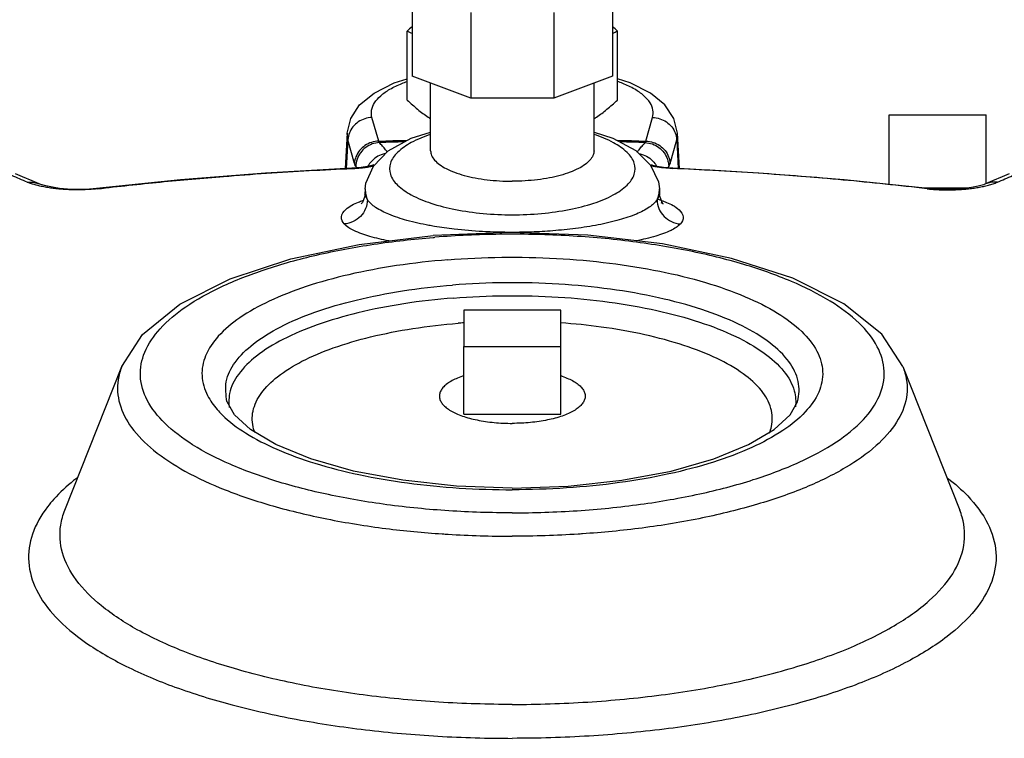
# Model space of a CAD drawing. Units: inches. Extents: x -9.8 to 24.8, y -7 to 22.8.
# Drawn here: x 18.9 to 20.2, y 7.7 to 8.6 of the extents above; entities that cross this region are included whole.
import ezdxf

# ---------------------------------------------------------------- set-up
doc = ezdxf.new("R2010")
doc.units = ezdxf.units.IN
doc.header["$LTSCALE"] = 1.21
doc.header["$MEASUREMENT"] = 0
doc.layers.get('0').update_dxf_attribs({"linetype": 'CONTINUOUS'})
doc.layers.add('02___PRT_ALL_AXES', color=7, linetype='CONTINUOUS')

msp = doc.modelspace()

# ---------------------------------------------------------------- linework, layer by layer
at = {"color": 7, "linetype": 'CONTINUOUS'}
for p, q in [((19.4131, 8.6346), (19.4131, 8.5363)), ((19.6709, 8.6346), (19.6709, 8.5363)), ((19.4886, 8.6179), (19.4886, 8.508)), ((19.5954, 8.6179), (19.5954, 8.508)), ((19.4886, 8.508), (19.4131, 8.5363)), ((19.6709, 8.5363), (19.5954, 8.508)), ((19.437, 8.4404), (19.437, 8.5274)), ((19.647, 8.4404), (19.647, 8.5274)), ((19.5954, 8.508), (19.4886, 8.508)), ((19.3702, 8.4527), (19.3616, 8.4832)), ((19.7138, 8.4527), (19.7223, 8.4832)), ((20.0263, 8.4863), (20.1513, 8.4863)), ((19.3296, 8.463), (19.3271, 8.4174)), ((19.3306, 8.4545), (19.3296, 8.463)), ((19.7533, 8.4545), (19.7543, 8.463)), ((19.7569, 8.4174), (19.7543, 8.463)), ((19.3306, 8.4545), (19.3285, 8.4175)), ((19.3391, 8.4241), (19.3306, 8.4545)), ((19.7448, 8.4241), (19.7533, 8.4545)), ((19.7533, 8.4545), (19.7554, 8.4175)), ((19.3358, 8.4179), (19.2249, 8.4117)), ((19.3363, 8.4175), (19.3358, 8.4179)), ((19.747, 8.4179), (19.7363, 8.4188)), ((19.7482, 8.4179), (19.747, 8.4179)), ((19.7476, 8.4175), (19.7482, 8.4179)), ((18.9124, 8.4068), (18.9032, 8.4105)), ((18.9246, 8.4016), (18.9124, 8.4068)), ((19.2249, 8.4117), (19.1153, 8.403)), ((20.1715, 8.4068), (20.1594, 8.4016)), ((20.1807, 8.4105), (20.1715, 8.4068)), ((18.9336, 8.3977), (18.9246, 8.4016)), ((18.9336, 8.3977), (18.9337, 8.3977)), ((19.0073, 8.3917), (18.9941, 8.3907)), ((19.1153, 8.403), (19.0073, 8.3917)), ((19.0073, 8.3917), (19.0073, 8.3917)), ((19.0088, 8.3914), (19.0073, 8.3917)), ((20.0751, 8.3914), (20.0767, 8.3917)), ((20.0891, 8.3907), (20.0767, 8.3917)), ((20.1504, 8.3977), (20.1502, 8.3977)), ((20.1594, 8.4016), (20.1504, 8.3977)), ((19.353, 8.3912), (19.3525, 8.3839)), ((19.3525, 8.3839), (19.3525, 8.3839)), ((19.3558, 8.3773), (19.3525, 8.3839)), ((19.7314, 8.3839), (19.7281, 8.3773)), ((19.731, 8.3912), (19.7314, 8.3839)), ((19.7316, 8.382), (19.7314, 8.3839)), ((19.7314, 8.3839), (19.7314, 8.3839)), ((19.3492, 8.3737), (19.3478, 8.372)), ((19.5395, 8.3353), (19.4401, 8.3313)), ((19.6045, 8.2353), (19.4795, 8.2353)), ((19.4795, 8.2353), (19.4795, 8.1885)), ((19.6045, 8.1885), (19.6045, 8.2353)), ((19.4795, 8.1885), (19.6045, 8.1885)), ((18.9668, 7.9784), (19.04, 8.1628)), ((20.0439, 8.1628), (20.1171, 7.9784)), ((19.1848, 8.1009), (19.1753, 8.1175)), ((19.8992, 8.1009), (19.9086, 8.1175))]:
    msp.add_line(p, q, dxfattribs=at)
for points in [[(19.3296, 8.463), (19.3342, 8.4817), (19.3457, 8.4993), (19.3642, 8.5145), (19.3902, 8.5276), (19.4067, 8.5327)], [(19.7543, 8.463), (19.7498, 8.4817), (19.7382, 8.4993), (19.7198, 8.5145), (19.6937, 8.5276), (19.6773, 8.5327)], [(19.353, 8.3911), (19.3539, 8.3986), (19.3634, 8.4207), (19.3826, 8.44), (19.4119, 8.4563), (19.437, 8.4642)], [(19.647, 8.4642), (19.6714, 8.4565), (19.7006, 8.4406), (19.7198, 8.4218), (19.7297, 8.4003), (19.731, 8.3912)], [(19.3478, 8.4188), (19.3371, 8.4179), (19.3358, 8.4179)], [(19.3638, 8.4224), (19.3638, 8.4224), (19.3614, 8.4215), (19.356, 8.4202), (19.3478, 8.4188)], [(19.7363, 8.4188), (19.7281, 8.4201), (19.7226, 8.4215), (19.721, 8.422)], [(20.0767, 8.3917), (19.9686, 8.403), (19.859, 8.4117), (19.7482, 8.4179)], [(18.9941, 8.3907), (18.9816, 8.3905), (18.9703, 8.391), (18.9601, 8.3919), (18.9507, 8.3933), (18.9423, 8.395), (18.9359, 8.3968), (18.9337, 8.3977)], [(20.1502, 8.3977), (20.1477, 8.3967), (20.141, 8.3948), (20.1323, 8.3931), (20.1228, 8.3918), (20.1125, 8.3909), (20.1012, 8.3905), (20.0891, 8.3907)], [(19.3525, 8.3839), (19.3524, 8.382), (19.3492, 8.3737)], [(19.733, 8.3739), (19.7359, 8.3722), (19.7348, 8.3736), (19.7316, 8.382)], [(19.04, 8.1628), (19.0667, 8.2042), (19.1147, 8.2432), (19.1795, 8.2756), (19.2573, 8.3012), (19.3452, 8.3199), (19.4401, 8.3313)], [(20.0439, 8.1628), (20.0169, 8.2045), (19.9683, 8.2437), (19.9027, 8.2763), (19.8239, 8.3019), (19.735, 8.3205), (19.639, 8.3317), (19.5395, 8.3353)], [(19.542, 8.0067), (19.4702, 8.0092), (19.4013, 8.0167), (19.338, 8.0285), (19.2829, 8.0442), (19.2381, 8.0625), (19.2053, 8.082), (19.1848, 8.1009)], [(19.542, 8.0067), (19.6137, 8.0092), (19.6826, 8.0167), (19.746, 8.0285), (19.8011, 8.0442), (19.8458, 8.0625), (19.8786, 8.082), (19.8992, 8.1009)]]:
    msp.add_lwpolyline(points, dxfattribs=at)
for points, start_tangent, end_tangent in [([(19.3616, 8.4832), (19.3611, 8.4927), (19.3649, 8.502), (19.3728, 8.511), (19.3846, 8.5194), (19.4001, 8.5269), (19.4066, 8.5294)], (-0.018961, 0.067581), (0.066038, 0.023873)), ([(19.7223, 8.4832), (19.7228, 8.4927), (19.7191, 8.502), (19.7111, 8.511), (19.6993, 8.5194), (19.6839, 8.5269), (19.6774, 8.5294)], (0.018961, 0.067581), (-0.066038, 0.023873)), ([(19.3616, 8.4832), (19.3523, 8.4815), (19.3439, 8.4773), (19.3371, 8.471), (19.3325, 8.4632), (19.3306, 8.4545)], (-0.046063, -0.001814), (-0.002582, -0.046026)), ([(19.7223, 8.4832), (19.7316, 8.4815), (19.74, 8.4773), (19.7469, 8.471), (19.7514, 8.4632), (19.7533, 8.4545)], (0.046063, -0.001814), (0.002582, -0.046026)), ([(19.437, 8.4613), (19.4121, 8.4508), (19.3944, 8.4381), (19.3853, 8.4243), (19.3853, 8.41), (19.3944, 8.3962), (19.4121, 8.3836), (19.4374, 8.3729), (19.4688, 8.3648), (19.5044, 8.3597), (19.542, 8.358)], (-0.238834, -0.079684), (0.251372, 0)), ([(19.542, 8.358), (19.5796, 8.3597), (19.6152, 8.3648), (19.6466, 8.3729), (19.6718, 8.3835), (19.6895, 8.3962), (19.6987, 8.41), (19.6987, 8.4243), (19.6896, 8.4381), (19.6719, 8.4507), (19.647, 8.4613)], (0.251373, 0), (-0.238833, 0.079685)), ([(19.3702, 8.4527), (19.3609, 8.4511), (19.3524, 8.4469), (19.3456, 8.4406), (19.341, 8.4327), (19.3391, 8.4241)], (-0.046063, -0.001814), (-0.002582, -0.046026)), ([(19.3712, 8.4508), (19.3619, 8.449), (19.3536, 8.4445), (19.3469, 8.4378), (19.3425, 8.4294), (19.3409, 8.4201)], (-0.047316, -0.001721), (-0.00116, -0.047333)), ([(19.3702, 8.4527), (19.4069, 8.4538)], (0.036766, 0.001185), (0.036774, 0.00093)), ([(19.3712, 8.4508), (19.371, 8.4511), (19.3707, 8.4515), (19.3704, 8.4521), (19.3702, 8.4527)], (-0.001707, 0.001498), (-0.000715, 0.002156)), ([(19.4032, 8.4517), (19.3712, 8.4508)], (-0.031948, -0.000834), (-0.031942, -0.001027)), ([(19.3814, 8.4388), (19.379, 8.4417), (19.3751, 8.4463), (19.3712, 8.4508)], (-0.009894, 0.012158), (-0.010391, 0.011736)), ([(19.6769, 8.4538), (19.7138, 8.4527)], (0.036844, -0.000932), (0.036836, -0.001187)), ([(19.7127, 8.4508), (19.6807, 8.4517)], (-0.03196, 0.001028), (-0.031966, 0.000835)), ([(19.7025, 8.4387), (19.7049, 8.4417), (19.7088, 8.4463), (19.7127, 8.4508)], (0.00996, 0.012247), (0.010464, 0.011819)), ([(19.7127, 8.4508), (19.713, 8.4511), (19.7133, 8.4515), (19.7135, 8.4521), (19.7138, 8.4527)], (0.001707, 0.001498), (0.000715, 0.002156)), ([(19.7127, 8.4508), (19.722, 8.449), (19.7304, 8.4445), (19.737, 8.4378), (19.7414, 8.4294), (19.7431, 8.4201)], (0.047316, -0.001721), (0.00116, -0.047333)), ([(19.7138, 8.4527), (19.7231, 8.4511), (19.7315, 8.4469), (19.7383, 8.4406), (19.7429, 8.4327), (19.7448, 8.4241)], (0.046063, -0.001814), (0.002582, -0.046026)), ([(19.3786, 8.4364), (19.3736, 8.4351), (19.3653, 8.4307), (19.3586, 8.4239), (19.3564, 8.4205)], (-0.027833, -0.004939), (-0.013621, -0.024746)), ([(19.437, 8.4404), (19.4383, 8.4343), (19.4421, 8.4283), (19.4484, 8.4226)], (0, -0.022011), (0.01769, -0.013001)), ([(19.647, 8.4404), (19.6457, 8.4343), (19.6418, 8.4283), (19.6355, 8.4226)], (0, -0.022011), (-0.01769, -0.013001)), ([(19.7052, 8.4364), (19.7103, 8.4351), (19.7187, 8.4307), (19.7254, 8.4239), (19.7275, 8.4205)], (0.027946, -0.004861), (0.013675, -0.02483)), ([(19.1709, 8.4073), (19.2258, 8.4114), (19.2809, 8.4148), (19.3363, 8.4175)], (0.165169, 0.013152), (0.165536, 0.007194)), ([(19.3363, 8.4175), (19.3429, 8.4179), (19.3495, 8.4185)], (0.013225, 0.000575), (0.013153, 0.001501)), ([(19.3396, 8.4227), (19.3391, 8.4241)], (-0.000461, 0.001342), (-0.000383, 0.001366)), ([(19.3409, 8.4201), (19.3404, 8.4207), (19.34, 8.4216), (19.3396, 8.4227)], (-0.001952, 0.002205), (-0.000957, 0.002786)), ([(19.3424, 8.4184), (19.3409, 8.4201)], (-0.001488, 0.001703), (-0.001499, 0.001693)), ([(19.3495, 8.4185), (19.3559, 8.4194), (19.3617, 8.4204), (19.3636, 8.4208)], (0.014164, 0.001616), (0.013907, 0.003139)), ([(19.4484, 8.4226), (19.457, 8.4173)], (0.008144, -0.005985), (0.008977, -0.004627)), ([(19.457, 8.4173), (19.4677, 8.4126), (19.4803, 8.4086), (19.4943, 8.4054), (19.5095, 8.403), (19.5255, 8.4016), (19.542, 8.4011)], (0.077558, -0.039975), (0.087176, 0)), ([(19.6269, 8.4173), (19.6162, 8.4126), (19.6037, 8.4086), (19.5896, 8.4054), (19.5744, 8.403), (19.5584, 8.4016), (19.542, 8.4011)], (-0.077558, -0.039975), (-0.087176, 0)), ([(19.6355, 8.4226), (19.6269, 8.4173)], (-0.008144, -0.005985), (-0.008977, -0.004627)), ([(19.7344, 8.4185), (19.7281, 8.4194), (19.7222, 8.4204), (19.7202, 8.4209)], (-0.014365, 0.001639), (-0.014098, 0.003212)), ([(19.7476, 8.4175), (19.7411, 8.4179), (19.7344, 8.4185)], (-0.013225, 0.000575), (-0.013153, 0.001501)), ([(19.7416, 8.4184), (19.7431, 8.4201)], (0.00149, 0.001704), (0.0015, 0.001695)), ([(19.7431, 8.4201), (19.7435, 8.4207), (19.744, 8.4216), (19.7444, 8.4227)], (0.001952, 0.002205), (0.000957, 0.002786)), ([(19.7444, 8.4227), (19.7448, 8.4241)], (0.000461, 0.001342), (0.000383, 0.001366)), ([(20.0751, 8.3914), (19.9675, 8.4027), (19.8582, 8.4114), (19.7476, 8.4175)], (-0.326339, 0.038269), (-0.328265, 0.014266)), ([(18.9185, 8.3999), (18.9086, 8.4042), (18.8988, 8.4084)], (-0.019571, 0.008674), (-0.019767, 0.008218)), ([(19.0088, 8.3914), (19.0894, 8.4001), (19.1709, 8.4073)], (0.161779, 0.018972), (0.162374, 0.012929)), ([(20.1655, 8.3999), (20.1753, 8.4042), (20.1851, 8.4084)], (0.019571, 0.008674), (0.019767, 0.008218)), ([(18.9185, 8.3999), (18.9275, 8.3996), (18.9336, 8.3977)], (0.015262, 0.001904), (0.014118, -0.006255)), ([(18.9239, 8.3978), (18.9185, 8.3999)], (-0.005544, 0.001864), (-0.005345, 0.002369)), ([(18.93, 8.396), (18.9239, 8.3978)], (-0.006085, 0.001616), (-0.00597, 0.002008)), ([(18.9431, 8.3932), (18.9364, 8.3945), (18.93, 8.396)], (-0.013251, 0.002262), (-0.012992, 0.00345)), ([(18.995, 8.3903), (18.9874, 8.39), (18.9798, 8.39), (18.9721, 8.3902), (18.9646, 8.3907), (18.9572, 8.3913), (18.95, 8.3921), (18.9431, 8.3932)], (-0.052031, -0.002569), (-0.051353, 0.008765)), ([(20.0889, 8.3903), (20.0965, 8.39), (20.1042, 8.39), (20.1118, 8.3902), (20.1194, 8.3907), (20.1268, 8.3913), (20.1339, 8.3921), (20.1408, 8.3932)], (0.052031, -0.002569), (0.051353, 0.008765)), ([(20.1408, 8.3932), (20.1475, 8.3945), (20.154, 8.396)], (0.013251, 0.002262), (0.012992, 0.00345)), ([(20.1655, 8.3999), (20.1564, 8.3996), (20.1504, 8.3977)], (-0.015262, 0.001904), (-0.014118, -0.006255)), ([(20.154, 8.396), (20.16, 8.3978)], (0.006085, 0.001616), (0.00597, 0.002008)), ([(20.16, 8.3978), (20.1655, 8.3999)], (0.005544, 0.001864), (0.005345, 0.002369)), ([(19.0023, 8.3908), (18.995, 8.3903)], (-0.007245, -0.000599), (-0.007261, -0.000359)), ([(19.0088, 8.3914), (19.0023, 8.3908)], (-0.006551, -0.000768), (-0.006573, -0.000544)), ([(19.353, 8.3911), (19.3536, 8.3841)], (-0.00033, -0.00708), (0.001467, -0.006988)), ([(19.3536, 8.3841), (19.3558, 8.3773)], (0.001474, -0.007021), (0.00302, -0.006374)), ([(19.7281, 8.3773), (19.7304, 8.3841)], (0.003019, 0.00637), (0.001474, 0.007017)), ([(19.7304, 8.3841), (19.731, 8.3912)], (0.001475, 0.007022), (-0.00034, 0.007113)), ([(20.0751, 8.3914), (20.0817, 8.3908)], (0.006551, -0.000768), (0.006573, -0.000544)), ([(20.0817, 8.3908), (20.0889, 8.3903)], (0.007245, -0.000599), (0.007261, -0.000359)), ([(19.3259, 8.3462), (19.3222, 8.3552), (19.3279, 8.3648), (19.3443, 8.3743)], (-0.026794, 0.029455), (0.036722, 0.01478)), ([(19.3558, 8.3773), (19.3534, 8.3659), (19.3469, 8.356), (19.3373, 8.3492), (19.3259, 8.3462)], (-0.000954, -0.047013), (-0.046925, -0.003033)), ([(19.3443, 8.3743), (19.3468, 8.3753)], (0.002434, 0.00098), (0.002453, 0.000945)), ([(19.3468, 8.3753), (19.35, 8.3765)], (0.003248, 0.001251), (0.003278, 0.001192)), ([(19.4418, 8.3431), (19.4347, 8.3444), (19.4065, 8.3508), (19.3834, 8.3586), (19.3662, 8.3675), (19.3558, 8.3773)], (-0.092893, 0.015681), (-0.052038, 0.078514)), ([(19.7281, 8.3773), (19.718, 8.3677), (19.7016, 8.359), (19.6795, 8.3514), (19.6525, 8.345), (19.6233, 8.3404), (19.5942, 8.3374), (19.5667, 8.3358), (19.542, 8.3354)], (-0.10758, -0.16231), (-0.194726, 0)), ([(19.7281, 8.3773), (19.7305, 8.3659), (19.737, 8.356), (19.7466, 8.3492), (19.758, 8.3462)], (0.000954, -0.047015), (0.046927, -0.003029)), ([(19.7295, 8.378), (19.7338, 8.3765)], (0.004374, -0.001478), (0.004331, -0.001577)), ([(19.7338, 8.3765), (19.7403, 8.374)], (0.006531, -0.002378), (0.006411, -0.002621)), ([(19.7403, 8.374), (19.7563, 8.3645), (19.7617, 8.355), (19.758, 8.3462)], (0.036028, -0.01473), (-0.026306, -0.028917)), ([(19.3831, 8.3243), (19.3588, 8.3302), (19.3383, 8.3378), (19.3259, 8.3462)], (-0.0607, 0.012253), (-0.041617, 0.045744)), ([(19.542, 8.3354), (19.5038, 8.3364), (19.4674, 8.3395), (19.4418, 8.3431)], (-0.100519, 0.000001), (-0.099131, 0.016734)), ([(19.758, 8.3462), (19.746, 8.338), (19.7264, 8.3306), (19.7011, 8.3244)], (-0.041404, -0.045507), (-0.060363, -0.012245)), ([(19.542, 7.9748), (19.4603, 7.9774), (19.3806, 7.9853), (19.3058, 7.9982), (19.2379, 8.0157), (19.1791, 8.0373), (19.131, 8.0624), (19.0952, 8.0902), (19.0726, 8.1198), (19.0639, 8.1505), (19.0695, 8.1813), (19.0891, 8.2113), (19.1221, 8.2396), (19.1676, 8.2653), (19.2242, 8.2877), (19.2902, 8.3062), (19.3638, 8.3201), (19.4404, 8.3289)], (-0.983464, 0), (0.980238, 0.079854)), ([(19.4404, 8.3289), (19.4426, 8.3291)], (0.002207, 0.00018), (0.002207, 0.000176)), ([(19.542, 7.9748), (19.6255, 7.9776), (19.7068, 7.9858), (19.783, 7.9992), (19.8518, 8.0175), (19.9109, 8.04), (19.9586, 8.066), (19.9933, 8.0948), (20.014, 8.1254), (20.02, 8.1569), (20.0112, 8.1883), (19.9878, 8.2186), (19.9506, 8.2469), (19.9007, 8.2723), (19.8396, 8.2941), (19.7693, 8.3115), (19.6919, 8.324), (19.6099, 8.3312), (19.5258, 8.3329), (19.4426, 8.3291)], (1.184603, 0), (-1.180866, -0.094027)), ([(19.459, 8.3001), (19.5284, 8.3033), (19.5987, 8.3019), (19.6671, 8.2958), (19.7317, 8.2854), (19.7903, 8.2709), (19.8413, 8.2527), (19.883, 8.2315), (19.914, 8.2079), (19.9335, 8.1826), (19.9409, 8.1564), (19.9359, 8.1301), (19.9186, 8.1046)], (0.589048, 0.046903), (-0.405424, -0.43388)), ([(19.459, 8.3001), (19.3933, 8.2926), (19.3319, 8.281), (19.2768, 8.2656), (19.2296, 8.2469), (19.1916, 8.2254), (19.164, 8.2018), (19.1477, 8.1768), (19.1431, 8.1511), (19.1503, 8.1255), (19.1626, 8.1077)], (-0.419426, -0.033397), (0.277761, -0.318674)), ([(19.1753, 8.1175), (19.1752, 8.118), (19.1743, 8.1433), (19.1857, 8.1682), (19.2091, 8.1919), (19.2436, 8.2136), (19.2881, 8.2327), (19.3411, 8.2483), (19.4008, 8.2601), (19.4653, 8.2676)], (-0.09832, 0.344984), (0.355606, 0.028315)), ([(19.9086, 8.1175), (19.9095, 8.1212), (19.9087, 8.1469), (19.8953, 8.1721), (19.8696, 8.1959), (19.8326, 8.2175), (19.7855, 8.2362), (19.7301, 8.2513), (19.6681, 8.2623), (19.6018, 8.2688), (19.5334, 8.2706), (19.4653, 8.2676)], (0.142198, 0.492089), (-0.508597, -0.040497)), ([(19.4662, 8.251), (19.5335, 8.2539), (19.6011, 8.2522), (19.6666, 8.2457), (19.7279, 8.2349), (19.7827, 8.22), (19.8292, 8.2015), (19.8657, 8.1801), (19.8911, 8.1566), (19.9044, 8.1317), (19.906, 8.1111)], (0.494032, 0.039337), (-0.057457, -0.496532)), ([(19.4662, 8.251), (19.4025, 8.2436), (19.3435, 8.2319), (19.2911, 8.2165), (19.2471, 8.1977), (19.213, 8.1762), (19.1899, 8.1528), (19.1786, 8.1282), (19.1776, 8.1176)], (-0.336452, -0.02679), (-0.000398, -0.341122)), ([(19.2113, 8.0777), (19.2095, 8.0828), (19.2087, 8.1057), (19.2191, 8.1283), (19.2402, 8.1498), (19.2715, 8.1696), (19.3118, 8.1868), (19.3599, 8.201), (19.414, 8.2117), (19.4725, 8.2185)], (-0.120664, 0.306794), (0.327305, 0.026062)), ([(19.4795, 8.219), (19.4725, 8.2185)], (-0.006989, -0.000499), (-0.006984, -0.000556)), ([(19.8725, 8.0772), (19.8751, 8.0858), (19.8744, 8.1091), (19.8622, 8.1319), (19.8389, 8.1535), (19.8053, 8.1731), (19.7626, 8.19), (19.7123, 8.2037), (19.6561, 8.2137), (19.6045, 8.219)], (0.126951, 0.312937), (-0.335026, 0.023876)), ([(19.04, 8.1628), (19.0353, 8.1459), (19.0373, 8.115), (19.0525, 8.0846), (19.0808, 8.0555), (19.1212, 8.0285), (19.1728, 8.0044), (19.2342, 7.9837), (19.3037, 7.967), (19.3795, 7.9547), (19.4518, 7.9478)], (-0.191465, -0.481235), (0.513225, -0.034681)), ([(20.0439, 8.1628), (20.0467, 8.1547), (20.0485, 8.1229), (20.036, 8.0914), (20.0098, 8.0612), (19.9705, 8.033), (19.9191, 8.0076), (19.8572, 7.9859), (19.7865, 7.9683), (19.7089, 7.9553), (19.6321, 7.9478)], (0.190333, -0.47991), (-0.513164, -0.034683)), ([(19.1776, 8.1176), (19.1781, 8.1102)], (-0.000009, -0.007409), (0.000992, -0.007339)), ([(19.1626, 8.1077), (19.1691, 8.1007), (19.199, 8.0775), (19.2391, 8.0566), (19.2882, 8.0386), (19.3449, 8.024), (19.4073, 8.0132), (19.4738, 8.0067), (19.542, 8.0045)], (0.265231, -0.304297), (0.401772, 0)), ([(19.9186, 8.1046), (19.8896, 8.0806), (19.8498, 8.0588), (19.8005, 8.0401), (19.7431, 8.0248), (19.6796, 8.0136), (19.6116, 8.0068), (19.542, 8.0045)], (-0.272801, -0.291949), (-0.397612, 0)), ([(18.9828, 8.0199), (18.9781, 8.0162), (18.9527, 7.9924)], (-0.032322, -0.024887), (-0.0273, -0.030351)), ([(20.1021, 8.0191), (20.1274, 7.9965), (20.1533, 7.9606), (20.1637, 7.9237), (20.1582, 7.8866), (20.1371, 7.8503), (20.1009, 7.8158), (20.0505, 7.7838), (19.9872, 7.7552), (19.9125, 7.7308), (19.8284, 7.7111), (19.7371, 7.6967), (19.6408, 7.6879), (19.542, 7.6849)], (0.655259, -0.50865), (-0.828064, 0)), ([(18.9527, 7.9924), (18.9445, 7.9825), (18.9251, 7.9474), (18.9203, 7.9115), (18.9303, 7.8758), (18.9549, 7.841), (18.9934, 7.8082), (19.045, 7.7779), (19.1083, 7.7509), (19.182, 7.7279), (19.2642, 7.7095), (19.3531, 7.6959), (19.4464, 7.6877), (19.542, 7.6849)], (-0.528546, -0.587617), (0.788702, 0)), ([(19.542, 7.7285), (19.4477, 7.7314), (19.3559, 7.74), (19.269, 7.754), (19.1893, 7.7732), (19.119, 7.7969), (19.0599, 7.8246), (19.0136, 7.8555), (18.9812, 7.8888), (18.9637, 7.9236), (18.9615, 7.959), (18.9668, 7.9784)], (-0.692611, 0), (0.257851, 0.648093)), ([(19.542, 7.7285), (19.6389, 7.7316), (19.7332, 7.7407), (19.8221, 7.7555), (19.9031, 7.7757), (19.9741, 7.8006), (20.0329, 7.8297), (20.078, 7.862), (20.1081, 7.8966), (20.1223, 7.9327), (20.1203, 7.9691), (20.1171, 7.9784)], (0.692543, 0), (-0.256336, 0.646331)), ([(19.4518, 7.9478), (19.4597, 7.9473)], (0.007831, -0.000529), (0.007834, -0.000482)), ([(19.4597, 7.9473), (19.542, 7.9447)], (0.082203, -0.00506), (0.082341, 0)), ([(19.6266, 7.9474), (19.542, 7.9447)], (-0.084524, -0.005355), (-0.084674, 0)), ([(19.6321, 7.9478), (19.6266, 7.9474)], (-0.005512, -0.000373), (-0.005513, -0.000349))]:
    msp.add_spline(points, degree=3, dxfattribs=dict(at, start_tangent=start_tangent, end_tangent=end_tangent))
at = {"layer": '02___PRT_ALL_AXES', "color": 7, "linetype": 'CONTINUOUS'}
for p, q in [((19.4067, 8.5054), (19.4067, 8.5941)), ((19.6773, 8.5054), (19.6773, 8.5941)), ((20.0263, 8.397), (20.0263, 8.4863)), ((20.1513, 8.3981), (20.1513, 8.4863)), ((20.0691, 8.3925), (20.1279, 8.3925)), ((19.4795, 8.1015), (19.4795, 8.1885)), ((19.6045, 8.1015), (19.6045, 8.1885)), ((19.4795, 8.1015), (19.6045, 8.1015))]:
    msp.add_line(p, q, dxfattribs=at)
for points, start_tangent, end_tangent in [([(19.4131, 8.5998), (19.4067, 8.5941)], (-0.006467, -0.005558), (-0.006347, -0.005695)), ([(19.6773, 8.5941), (19.6709, 8.5998)], (-0.006347, 0.005695), (-0.006467, 0.005558)), ([(19.4067, 8.5941), (19.4131, 8.5914)], (0.006456, -0.002585), (0.00637, -0.002792)), ([(19.6709, 8.5914), (19.6773, 8.5941)], (0.00637, 0.002792), (0.006456, 0.002585)), ([(19.4067, 8.5054), (19.4136, 8.4993), (19.4203, 8.4936), (19.427, 8.4884), (19.4338, 8.4835), (19.4369, 8.4812)], (0.028837, -0.025875), (0.032059, -0.02176)), ([(19.647, 8.4812), (19.6502, 8.4835), (19.6569, 8.4884), (19.6636, 8.4936), (19.6703, 8.4993), (19.6773, 8.5054)], (0.032059, 0.02176), (0.028837, 0.025875)), ([(19.4795, 8.1511), (19.4778, 8.1505), (19.4697, 8.1473), (19.4628, 8.1438), (19.4571, 8.1399), (19.4528, 8.1358), (19.4499, 8.1315), (19.4484, 8.1271), (19.4482, 8.1249)], (-0.040824, -0.013688), (0, -0.043265)), ([(19.6045, 8.1511), (19.6061, 8.1505), (19.6142, 8.1473), (19.6211, 8.1438), (19.6268, 8.1399), (19.6311, 8.1358), (19.6341, 8.1315), (19.6355, 8.1271), (19.6357, 8.1249)], (0.040824, -0.013688), (0, -0.043265)), ([(19.4482, 8.1249), (19.4484, 8.1227), (19.4499, 8.1184), (19.4528, 8.1141), (19.4571, 8.11), (19.4628, 8.1061), (19.4697, 8.1026), (19.4778, 8.0993), (19.4869, 8.0965), (19.4968, 8.0942), (19.5075, 8.0923), (19.5187, 8.0909), (19.5302, 8.0901), (19.542, 8.0898)], (0, -0.106989), (0.106453, 0)), ([(19.6357, 8.1249), (19.6355, 8.1227), (19.6341, 8.1184), (19.6311, 8.1141), (19.6268, 8.11), (19.6211, 8.1061), (19.6142, 8.1026), (19.6061, 8.0993), (19.5971, 8.0965), (19.5871, 8.0942), (19.5765, 8.0923), (19.5653, 8.0909), (19.5537, 8.0901), (19.542, 8.0898)], (0, -0.106989), (-0.106453, 0))]:
    msp.add_spline(points, degree=3, dxfattribs=dict(at, start_tangent=start_tangent, end_tangent=end_tangent))

doc.saveas('drawing.dxf')
